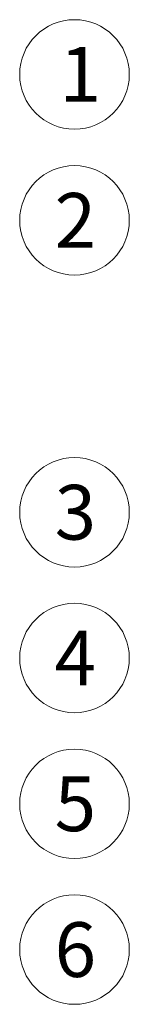
# Model space of a CAD drawing. Units: millimetres. Extents: x 1165 to 1350, y 2729 to 2990.
# Drawn here: x 1223 to 1226, y 2758 to 2785 of the extents above; entities that cross this region are included whole.
import ezdxf

# ---------------------------------------------------------------- set-up
doc = ezdxf.new("R2010")
doc.units = ezdxf.units.MM
doc.header["$LTSCALE"] = 0.1
doc.styles.get("Standard").update_dxf_attribs({"font": 'arial.ttf'})

# ---------------------------------------------------------------- blocks, each defined once
blk = doc.blocks.new('cartiglio')
at = {"lineweight": 0, "ltscale": 0.49}
for centre in [(1224.725, 2783.231), (1224.725, 2779.231), (1224.725, 2771.231), (1224.725, 2767.236), (1224.725, 2763.241), (1224.725, 2759.246)]:
    blk.add_circle(centre, 1.5, dxfattribs=at)
at = {"lineweight": 0, "ltscale": 0.49, "char_height": 1.5, "attachment_point": 1}
for s, insert in [('1', (1224.316, 2783.985)), ('2', (1224.181, 2779.981)), ('3', (1224.181, 2771.981)), ('4', (1224.181, 2767.986)), ('5', (1224.181, 2763.991)), ('6', (1224.181, 2759.996))]:
    blk.add_mtext_dynamic_manual_height_columns(s, width=4.92314, gutter_width=12.5, heights=[0], dxfattribs=dict(at, insert=insert))

msp = doc.modelspace()

# ---------------------------------------------------------------- block references
msp.add_blockref('cartiglio', (0, 0))

doc.saveas('drawing.dxf')
